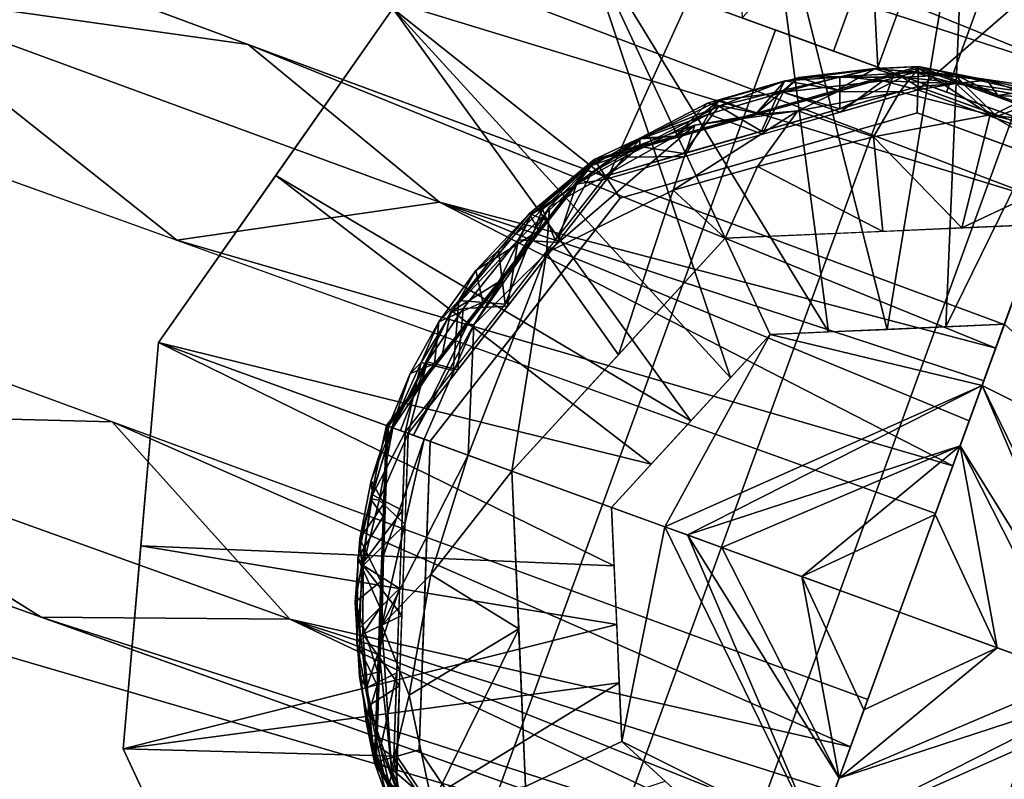
# Model space of a CAD drawing. Units: inches. Extents: x -118 to 238, y -162 to 91.
# Drawn here: x 58 to 60, y -96 to -95 of the extents above; entities that cross this region are included whole.
import ezdxf

# ---------------------------------------------------------------- set-up
doc = ezdxf.new("R2010")
doc.units = ezdxf.units.IN
doc.header["$MEASUREMENT"] = 0
doc.layers.add('SEAT-BASETRIM', color=5, linetype='Continuous')
doc.layers.add('SEAT-TRIM', color=5, linetype='Continuous')

# ---------------------------------------------------------------- blocks, each defined once
blk = doc.blocks.new('F917-66AOSH1NR_0T')
at = {"layer": 'SEAT-BASETRIM'}
for points in [[(-14.0348, 11.2504, 5.2929), (-14.3016, 11.7311, 5.2929), (-13.6507, 11.5567, 5.2929), (-13.6031, 10.9367, 5.2929)], [(-14.3016, 9.1274, 6.4158), (-14.3016, 9.9237, 8.3261), (-14.3016, 10.9138, 8.329), (-14.3016, 11.7311, 6.4158)], [(-0.8016, 11.7182, 6.4158), (-0.8016, 9.1274, 6.4158), (-14.3016, 9.1274, 6.4158), (-14.3016, 11.7311, 6.4158)], [(-14.3016, 11.5096, 6.9344), (-10.6426, 11.7276, 6.4158), (-14.3016, 11.7311, 6.4158)], [(16.5373, 11.731, 5.2929), (14.9399, 10.8963, 5.2929), (14.8272, 10.8496, 5.2929), (-14.3016, 11.731, 5.2929)], [(-14.3016, 11.731, 5.2929), (14.8272, 10.8496, 5.2929), (14.7304, 10.7754, 5.2929)], [(14.6562, 10.6787, 5.2929), (14.6095, 10.566, 5.2929), (-14.3016, 11.731, 5.2929)], [(14.7304, 10.7754, 5.2929), (14.6562, 10.6787, 5.2929), (-14.3016, 11.731, 5.2929)], [(14.5936, 10.4451, 5.2929), (-14.3016, 11.731, 5.2929), (14.6095, 10.566, 5.2929)], [(14.5936, 10.4451, 5.2929), (14.6095, 10.3242, 5.2929), (-14.3016, 9.1274, 5.2929), (-14.3016, 11.731, 5.2929)], [(14.8272, 10.8496, 6.4158), (14.9399, 10.8963, 6.4158), (16.5373, 11.731, 6.4158), (-14.3016, 11.731, 6.4158)], [(14.8272, 10.8496, 6.4158), (-14.3016, 11.731, 6.4158), (14.7304, 10.7754, 6.4158)], [(14.6562, 10.6787, 6.4158), (14.7304, 10.7754, 6.4158), (-14.3016, 11.731, 6.4158)], [(14.5936, 10.4451, 6.4158), (14.6095, 10.566, 6.4158), (-14.3016, 11.731, 6.4158), (-14.3016, 9.1274, 6.4158)], [(14.6562, 10.6787, 6.4158), (-14.3016, 11.731, 6.4158), (14.6095, 10.566, 6.4158)], [(16.5373, 11.731, 6.4158), (16.5373, 11.731, 5.2929), (-14.3016, 11.731, 5.2929), (-14.3016, 11.731, 6.4158)], [(-14.3016, 9.1274, 6.4158), (-14.3016, 11.731, 6.4158), (-14.3016, 11.731, 5.2929), (-14.3016, 9.1274, 5.2929)], [(-10.6426, 11.7276, 6.4158), (-14.3016, 11.5096, 6.9344), (-9.9453, 11.4728, 7.2031)], [(-13.6507, 11.5567, 5.2929), (-13.1741, 11.0801, 5.2929), (-13.6031, 10.9367, 5.2929)], [(-14.3016, 11.5096, 6.9344), (-14.3016, 11.288, 7.4529), (-9.9453, 11.4728, 7.2031)], [(-9.9453, 11.4728, 7.2031), (-14.3016, 11.288, 7.4529), (-10.4055, 11.1649, 8.1119)], [(-13.4124, 11.3184, 6.4158), (-14.0333, 10.824, 8.3248), (-13.9439, 10.7869, 8.3248)], [(-13.9068, 10.6975, 8.3248), (-13.4124, 11.3184, 6.4158), (-13.9439, 10.7869, 8.3248)], [(-13.4124, 11.3184, 6.4158), (-13.9068, 10.6975, 8.3248), (-13.1741, 11.0801, 6.4158)], [(-13.1741, 11.0801, 6.4158), (-13.1741, 11.0801, 5.2929), (-13.4124, 11.3184, 5.2929), (-13.4124, 11.3184, 6.4158)], [(-14.3016, 10.9138, 8.329), (-10.4055, 11.1649, 8.1119), (-14.3016, 11.288, 7.4529)], [(-14.0238, 11.2841, 5.0071), (-14.0467, 11.2138, 5.0071), (-13.6342, 10.9141, 5.0071), (-13.5744, 10.9576, 5.0071)], [(-13.7975, 11.123, 5.0844), (-14.023, 11.2868, 5.0844), (-13.7975, 11.123, 5.2546), (-13.5721, 10.9592, 5.2546)], [(-13.6342, 10.9141, 5.0516), (-14.0467, 11.2138, 5.0516), (-14.0331, 11.2556, 5.0516), (-13.5987, 10.9399, 5.0516)], [(-14.5736, 11.2504, 0.818), (-14.5736, 9.5954, 0.818), (-14.9497, 9.5954, 0.518), (-14.9497, 11.2504, 0.518)], [(-14.5736, 11.2504, 4.1141), (-14.9497, 11.2504, 4.4141), (-14.9497, 9.5954, 4.4141), (-14.5736, 9.5954, 4.1141)], [(-14.5736, 9.5954, 0.818), (-14.5736, 11.2504, 0.818), (-14.1974, 11.2504, 1.118), (-14.1974, 9.5954, 1.118)], [(-14.5736, 9.5954, 4.1141), (-14.1974, 9.5954, 3.8141), (-14.1974, 11.2504, 3.8141), (-14.5736, 11.2504, 4.1141)], [(-13.9886, 11.2504, 1.5514), (-13.9886, 9.5954, 1.5514), (-14.1974, 9.5954, 1.118), (-14.1974, 11.2504, 1.118)], [(-13.9886, 11.2504, 3.3807), (-14.1974, 11.2504, 3.8141), (-14.1974, 9.5954, 3.8141), (-13.9886, 9.5954, 3.3807)], [(-13.9886, 9.5954, 1.5514), (-13.9886, 11.2504, 1.5514), (-13.7799, 11.2504, 1.9849), (-13.7799, 9.5954, 1.9849)], [(-13.7799, 11.2504, 2.9472), (-13.9886, 11.2504, 3.3807), (-13.9886, 9.5954, 3.3807), (-13.7799, 9.5954, 2.9472)], [(-13.7799, 9.5954, 2.466), (-13.7799, 9.5954, 1.9849), (-13.7799, 11.2504, 2.466), (-13.7799, 11.2504, 2.9472)], [(-13.7799, 11.2504, 2.9472), (-13.7799, 9.5954, 2.9472), (-13.7799, 9.5954, 2.466)], [(-13.7799, 11.2504, 1.9849), (-13.7799, 11.2504, 2.466), (-13.7799, 9.5954, 1.9849)], [(-14.3016, 10.9138, 8.329), (-8.1196, 10.9501, 9.0763), (-10.4055, 11.1649, 8.1119)], [(-13.5744, 10.9576, 1.7576), (-13.709, 11.0848, 1.6779), (-13.7991, 11.1208, 1.7576)], [(-13.5744, 10.9576, 1.7576), (-13.7991, 11.1208, 1.7576), (-13.7991, 11.1208, 5.0071), (-13.5744, 10.9576, 5.0071)], [(-13.7975, 11.123, 5.0844), (-13.5721, 10.9592, 5.2546), (-13.5721, 10.9592, 5.0844)], [(-14.3016, 10.4292, 1.54), (-14.983, 10.4292, 1.54), (-14.7834, 10.9109, 1.54), (-14.3016, 11.1105, 1.54)], [(-14.3016, 10.4292, 1.54), (-14.3016, 11.1105, 1.54), (-13.8199, 10.9109, 1.54), (-13.6203, 10.4292, 1.54)], [(-13.9068, 10.6975, 8.3248), (-13.8698, 10.6081, 8.3248), (-13.1741, 11.0801, 6.4158)], [(-13.0869, 10.7547, 6.4158), (-13.1741, 11.0801, 6.4158), (-13.8698, 10.6081, 8.3248)], [(-13.6021, 10.9594, 1.6641), (-13.709, 11.0848, 1.6779), (-13.5744, 10.9576, 1.7576)], [(-13.709, 11.0848, 1.6779), (-13.6021, 10.9594, 1.6641), (-13.6846, 10.9909, 1.603)], [(-13.4382, 10.4292, 5.2929), (-13.6031, 10.9367, 5.2929), (-13.1741, 11.0801, 5.2929), (-12.9997, 10.4292, 5.2929)], [(-13.1741, 11.0801, 5.2929), (-13.1741, 11.0801, 6.4158), (-13.1021, 10.8111, 5.2929)], [(-13.1021, 10.8111, 5.2929), (-13.1741, 11.0801, 6.4158), (-13.0869, 10.7547, 6.4158)], [(-13.8404, 11.064, 5.0071), (-13.8404, 11.064, 5.0516), (-13.6342, 10.9141, 5.0516), (-13.6342, 10.9141, 5.0071)], [(-13.5721, 10.9592, 5.0844), (-13.6159, 11.0122, 5.074), (-13.6848, 11.0411, 5.0844)], [(-13.6848, 11.0411, 5.2546), (-13.5983, 10.9807, 5.2779), (-13.5721, 10.9592, 5.2546)], [(-13.711, 11.0151, 5.2929), (-13.6031, 10.9367, 5.2929), (-13.6203, 10.9866, 5.289)], [(-13.5987, 10.9399, 5.0516), (-13.7073, 11.0188, 5.0516), (-13.631, 11.0001, 5.0538)], [(-13.5726, 10.9329, 5.0565), (-13.631, 11.0001, 5.0538), (-13.6247, 11.0111, 5.0618)], [(-13.6159, 11.0122, 5.074), (-13.5582, 10.9303, 5.0667), (-13.6247, 11.0111, 5.0618)], [(-13.5726, 10.9329, 5.0565), (-13.6247, 11.0111, 5.0618), (-13.5582, 10.9303, 5.0667)], [(-13.5582, 10.9303, 5.0667), (-13.6159, 11.0122, 5.074), (-13.5721, 10.9592, 5.0844)], [(-13.7201, 10.6701, 1.54), (-13.8199, 10.9109, 1.54), (-13.6846, 10.9909, 1.603)], [(-13.5875, 10.835, 1.5911), (-13.7201, 10.6701, 1.54), (-13.6846, 10.9909, 1.603)], [(-13.6021, 10.9594, 1.6641), (-13.5875, 10.835, 1.5911), (-13.6846, 10.9909, 1.603)], [(-13.631, 11.0001, 5.0538), (-13.5726, 10.9329, 5.0565), (-13.5987, 10.9399, 5.0516)], [(-13.6203, 10.9866, 5.289), (-13.5672, 10.8262, 5.2929), (-13.5311, 10.8739, 5.2825)], [(-13.5311, 10.8739, 5.2825), (-13.5983, 10.9807, 5.2779), (-13.6203, 10.9866, 5.289)], [(-13.6203, 10.9866, 5.289), (-13.6031, 10.9367, 5.2929), (-13.5672, 10.8262, 5.2929)], [(-13.5983, 10.9807, 5.2779), (-13.5311, 10.8739, 5.2825), (-13.5362, 10.9009, 5.2687)], [(-13.5983, 10.9807, 5.2779), (-13.5362, 10.9009, 5.2687), (-13.5721, 10.9592, 5.2546)], [(-13.6021, 10.9594, 1.6641), (-13.5056, 10.7419, 1.6268), (-13.5875, 10.835, 1.5911)], [(-13.6021, 10.9594, 1.6641), (-13.5216, 10.7952, 1.7576), (-13.5056, 10.7419, 1.6268)], [(-13.6021, 10.9594, 1.6641), (-13.5744, 10.9576, 1.7576), (-13.5216, 10.7952, 1.7576)], [(-13.5721, 10.9592, 5.0844), (-13.5259, 10.817, 5.0844), (-13.4998, 10.8341, 5.0697)], [(-13.5721, 10.9592, 5.0844), (-13.4998, 10.8341, 5.0697), (-13.5582, 10.9303, 5.0667)], [(-13.5172, 10.7904, 5.0844), (-13.5721, 10.9592, 5.2546), (-13.486, 10.6942, 5.2546)], [(-13.5172, 10.7904, 5.0844), (-13.5721, 10.9592, 5.0844), (-13.5721, 10.9592, 5.2546)], [(-13.5325, 10.8374, 5.2546), (-13.5721, 10.9592, 5.2546), (-13.5362, 10.9009, 5.2687)], [(-13.5744, 10.9576, 5.0071), (-13.6342, 10.9141, 5.0071), (-13.4766, 10.4292, 5.0071), (-13.4027, 10.4292, 5.0071)], [(-13.5744, 10.9576, 1.7576), (-13.5744, 10.9576, 5.0071), (-13.4885, 10.6934, 5.0071), (-13.4885, 10.6934, 1.7576)], [(-13.9439, 10.7869, 8.3248), (-14.3016, 10.9351, 8.3248), (-14.3016, 10.8274, 8.468)], [(-13.4766, 10.4292, 5.0516), (-13.6342, 10.9141, 5.0516), (-13.5987, 10.9399, 5.0516), (-13.4327, 10.4292, 5.0516)], [(-13.5987, 10.9399, 5.0516), (-13.5726, 10.9329, 5.0565), (-13.5556, 10.8073, 5.0516)], [(-13.5726, 10.9329, 5.0565), (-13.5582, 10.9303, 5.0667), (-13.5175, 10.8479, 5.0584)], [(-13.5726, 10.9329, 5.0565), (-13.5175, 10.8479, 5.0584), (-13.5556, 10.8073, 5.0516)], [(-13.5175, 10.8479, 5.0584), (-13.5582, 10.9303, 5.0667), (-13.4998, 10.8341, 5.0697)], [(-11.6434, 10.9294, 8.6503), (-12.9725, 10.9216, 8.4897), (-12.3464, 10.7884, 8.74)], [(-12.9725, 10.9216, 8.4897), (-14.3016, 10.8721, 8.4018), (-13.3594, 10.7846, 8.6095)], [(-12.9725, 10.9216, 8.4897), (-14.3016, 10.9138, 8.329), (-14.3016, 10.8721, 8.4018)], [(-14.3016, 10.8721, 8.4018), (-14.3016, 10.9138, 8.329), (-14.3016, 10.5827, 8.5476), (-14.3016, 10.666, 8.5378)], [(-14.3016, 9.9237, 8.3261), (-14.3016, 10.5827, 8.5476), (-14.3016, 10.9138, 8.329)], [(-13.6342, 10.9141, 5.0071), (-13.6342, 10.9141, 5.0516), (-13.5554, 10.6717, 5.0516)], [(-13.5554, 10.6717, 5.0516), (-13.4766, 10.4292, 5.0516), (-13.5554, 10.6717, 5.0071), (-13.6342, 10.9141, 5.0071)], [(-12.9725, 10.9216, 8.4897), (-13.3594, 10.7846, 8.6095), (-12.3464, 10.7884, 8.74)], [(-13.5325, 10.8374, 5.2546), (-13.5362, 10.9009, 5.2687), (-13.4769, 10.7831, 5.2723)], [(-13.4769, 10.7831, 5.2723), (-13.5362, 10.9009, 5.2687), (-13.5311, 10.8739, 5.2825)], [(-14.3016, 10.666, 8.5378), (-14.3016, 10.7447, 8.5091), (-14.3016, 10.8147, 8.4629), (-14.3016, 10.8721, 8.4018)], [(-14.3016, 10.8721, 8.4018), (-14.3016, 10.8147, 8.4629), (-13.3594, 10.7846, 8.6095)], [(-13.5672, 10.8262, 5.2929), (-13.4814, 10.7663, 5.285), (-13.5311, 10.8739, 5.2825)], [(-13.4814, 10.7663, 5.285), (-13.4769, 10.7831, 5.2723), (-13.5311, 10.8739, 5.2825)], [(-13.5175, 10.8479, 5.0584), (-13.5125, 10.6748, 5.0516), (-13.5556, 10.8073, 5.0516)], [(-13.5175, 10.8479, 5.0584), (-13.4732, 10.7586, 5.0606), (-13.5125, 10.6748, 5.0516)], [(-13.4998, 10.8341, 5.0697), (-13.4732, 10.7586, 5.0606), (-13.5175, 10.8479, 5.0584)], [(-13.7201, 10.6701, 1.54), (-13.5875, 10.835, 1.5911), (-13.5533, 10.6356, 1.5618)], [(-13.5533, 10.6356, 1.5618), (-13.5875, 10.835, 1.5911), (-13.5056, 10.7419, 1.6268)], [(-13.5325, 10.8374, 5.2546), (-13.4769, 10.7831, 5.2723), (-13.493, 10.7157, 5.2546)], [(-13.4514, 10.721, 5.071), (-13.4998, 10.8341, 5.0697), (-13.5259, 10.817, 5.0844)], [(-13.4732, 10.7586, 5.0606), (-13.4998, 10.8341, 5.0697), (-13.4514, 10.721, 5.071)], [(-14.3016, 10.8274, 8.468), (-14.6594, 10.7869, 8.3248), (-14.714, 10.4292, 8.4384)], [(-14.714, 10.4292, 8.4384), (-14.6742, 10.4292, 8.4868), (-14.3016, 10.8274, 8.468)], [(-14.3016, 10.7214, 8.527), (-14.3016, 10.8274, 8.468), (-14.6742, 10.4292, 8.4868)], [(-13.8892, 10.4292, 8.4384), (-14.3016, 10.8274, 8.468), (-13.9291, 10.4292, 8.4868)], [(-13.9439, 10.7869, 8.3248), (-14.3016, 10.8274, 8.468), (-13.8892, 10.4292, 8.4384)], [(-14.3016, 10.8274, 8.468), (-14.3016, 10.7214, 8.527), (-13.9291, 10.4292, 8.4868)], [(-13.3594, 10.7846, 8.6095), (-14.3016, 10.8147, 8.4629), (-14.3016, 10.7447, 8.5091)], [(-13.5672, 10.8262, 5.2929), (-13.5313, 10.7157, 5.2929), (-13.4814, 10.7663, 5.285)], [(-13.5259, 10.817, 5.0844), (-13.4797, 10.6748, 5.0844), (-13.4514, 10.721, 5.071)], [(-12.9997, 10.4292, 5.2929), (-13.1021, 10.8111, 5.2929), (-13.0869, 10.7547, 6.4158)], [(-14.3016, 10.666, 8.5378), (-12.9725, 10.5783, 8.7234), (-13.3594, 10.7846, 8.6095)], [(-13.3594, 10.7846, 8.6095), (-14.3016, 10.7447, 8.5091), (-14.3016, 10.666, 8.5378)], [(-13.8892, 10.4292, 8.4384), (-13.7957, 10.4292, 8.3248), (-13.9439, 10.7869, 8.3248)], [(-13.4688, 10.6328, 1.7576), (-13.5056, 10.7419, 1.6268), (-13.5216, 10.7952, 1.7576)], [(-13.486, 10.6942, 5.2546), (-13.4624, 10.6215, 5.0844), (-13.5172, 10.7904, 5.0844)], [(-13.4769, 10.7831, 5.2723), (-13.4304, 10.6515, 5.2685), (-13.493, 10.7157, 5.2546)], [(-13.4814, 10.7663, 5.285), (-13.4427, 10.6597, 5.2828), (-13.4769, 10.7831, 5.2723)], [(-13.4427, 10.6597, 5.2828), (-13.4304, 10.6515, 5.2685), (-13.4769, 10.7831, 5.2723)], [(-12.3464, 10.7884, 8.74), (-13.3594, 10.7846, 8.6095), (-12.9725, 10.5783, 8.7234)], [(-11.6434, 10.5738, 8.8991), (-12.3464, 10.7884, 8.74), (-12.9725, 10.5783, 8.7234)], [(-13.5313, 10.7157, 5.2929), (-13.4427, 10.6597, 5.2828), (-13.4814, 10.7663, 5.285)], [(-13.0869, 10.7547, 6.4158), (-13.8698, 10.6081, 8.3248), (-13.8327, 10.5186, 8.3248)], [(-12.9997, 10.4292, 6.4158), (-13.0869, 10.7547, 6.4158), (-13.8327, 10.5186, 8.3248)], [(-13.5125, 10.6748, 5.0516), (-13.4732, 10.7586, 5.0606), (-13.4402, 10.6591, 5.0607)], [(-13.4732, 10.7586, 5.0606), (-13.4514, 10.721, 5.071), (-13.4402, 10.6591, 5.0607)], [(-12.9997, 10.4292, 6.4158), (-12.9997, 10.4292, 5.2929), (-13.0869, 10.7547, 6.4158)], [(-13.5056, 10.7419, 1.6268), (-13.5434, 10.4292, 1.5719), (-13.5533, 10.6356, 1.5618)], [(-13.5056, 10.7419, 1.6268), (-13.4664, 10.4292, 1.6037), (-13.5434, 10.4292, 1.5719)], [(-13.5056, 10.7419, 1.6268), (-13.4688, 10.6328, 1.7576), (-13.4664, 10.4292, 1.6037)], [(-14.6142, 10.4292, 8.505), (-14.3016, 10.7214, 8.527), (-14.6742, 10.4292, 8.4868)], [(-14.4734, 10.4292, 8.5476), (-14.3016, 10.7214, 8.527), (-14.6142, 10.4292, 8.505)], [(-14.3016, 10.7214, 8.527), (-14.4734, 10.4292, 8.5476), (-14.3016, 10.6009, 8.5476)], [(-14.3016, 10.7214, 8.527), (-13.9891, 10.4292, 8.505), (-13.9291, 10.4292, 8.4868)], [(-14.1299, 10.4292, 8.5476), (-14.3016, 10.7214, 8.527), (-14.3016, 10.6009, 8.5476)], [(-14.1299, 10.4292, 8.5476), (-13.9891, 10.4292, 8.505), (-14.3016, 10.7214, 8.527)], [(-13.4427, 10.6597, 5.2828), (-13.5313, 10.7157, 5.2929), (-13.4847, 10.5724, 5.2929)], [(-13.4464, 10.5724, 5.2546), (-13.493, 10.7157, 5.2546), (-13.4304, 10.6515, 5.2685)], [(-13.4797, 10.6748, 5.0844), (-13.4228, 10.62, 5.0721), (-13.4514, 10.721, 5.071)], [(-13.4228, 10.62, 5.0721), (-13.4402, 10.6591, 5.0607), (-13.4514, 10.721, 5.071)], [(-13.4027, 10.4292, 5.0071), (-13.4027, 10.4292, 1.7576), (-13.4885, 10.6934, 1.7576), (-13.4885, 10.6934, 5.0071)], [(-13.4624, 10.6215, 5.0844), (-13.486, 10.6942, 5.2546), (-13.3999, 10.4292, 5.2546)], [(-14.3016, 10.666, 8.5378), (-14.3016, 10.5827, 8.5476), (-12.9725, 10.5783, 8.7234)], [(-13.6203, 10.4292, 1.54), (-13.7201, 10.6701, 1.54), (-13.5533, 10.6356, 1.5618)], [(-13.4766, 10.4292, 5.0071), (-13.5554, 10.6717, 5.0071), (-13.4766, 10.4292, 5.0516)], [(-13.4726, 10.552, 5.0516), (-13.5125, 10.6748, 5.0516), (-13.4402, 10.6591, 5.0607)], [(-13.4398, 10.552, 5.0844), (-13.4228, 10.62, 5.0721), (-13.4797, 10.6748, 5.0844)], [(-13.4847, 10.5724, 5.2929), (-13.4306, 10.5493, 5.2895), (-13.4427, 10.6597, 5.2828)], [(-13.4726, 10.552, 5.0516), (-13.4402, 10.6591, 5.0607), (-13.4174, 10.545, 5.0609)], [(-13.4304, 10.6515, 5.2685), (-13.4167, 10.5523, 5.2784), (-13.4464, 10.5724, 5.2546)], [(-13.4167, 10.5523, 5.2784), (-13.4304, 10.6515, 5.2685), (-13.4427, 10.6597, 5.2828)], [(-13.4427, 10.6597, 5.2828), (-13.4306, 10.5493, 5.2895), (-13.4167, 10.5523, 5.2784)], [(-13.4402, 10.6591, 5.0607), (-13.4228, 10.62, 5.0721), (-13.4174, 10.545, 5.0609)], [(-13.5533, 10.6356, 1.5618), (-13.5434, 10.4292, 1.5719), (-13.6203, 10.4292, 1.54)], [(-13.4688, 10.6328, 1.7576), (-13.4027, 10.4292, 1.7576), (-13.4664, 10.4292, 1.6037)], [(-13.3999, 10.4292, 5.2546), (-13.3999, 10.4292, 5.0844), (-13.4624, 10.6215, 5.0844)], [(-13.4228, 10.62, 5.0721), (-13.4398, 10.552, 5.0844), (-13.4074, 10.5234, 5.0718)], [(-13.4174, 10.545, 5.0609), (-13.4228, 10.62, 5.0721), (-13.4074, 10.5234, 5.0718)], [(-14.3016, 10.6009, 8.5476), (-14.4734, 10.4292, 8.5476), (-14.3016, 10.4292, 8.5476), (-14.1299, 10.4292, 8.5476)], [(-14.3016, 10.256, 8.5476), (-14.3016, 10.5827, 8.5476), (-14.3016, 9.9237, 8.3261), (-14.3016, 10.0928, 8.5085)], [(-14.3016, 10.256, 8.5476), (-0.8016, 10.3003, 10.3328), (-0.8016, 10.5376, 10.3328), (-14.3016, 10.5827, 8.5476)], [(-13.4847, 10.5724, 5.2929), (-13.4382, 10.4292, 5.2929), (-13.4306, 10.5493, 5.2895)], [(-13.4167, 10.5523, 5.2784), (-13.3999, 10.4292, 5.2546), (-13.4464, 10.5724, 5.2546)], [(-13.4327, 10.4292, 5.0516), (-13.4726, 10.552, 5.0516), (-13.4174, 10.545, 5.0609)], [(-13.4398, 10.552, 5.0844), (-13.3999, 10.4292, 5.0844), (-13.4033, 10.4292, 5.0761)], [(-13.4074, 10.5234, 5.0718), (-13.4398, 10.552, 5.0844), (-13.4033, 10.4292, 5.0761)], [(-13.4167, 10.5523, 5.2784), (-13.4306, 10.5493, 5.2895), (-13.4111, 10.4292, 5.2817)], [(-13.4167, 10.5523, 5.2784), (-13.4111, 10.4292, 5.2817), (-13.3999, 10.4292, 5.2546)], [(-13.4111, 10.4292, 5.2817), (-13.4306, 10.5493, 5.2895), (-13.4382, 10.4292, 5.2929)], [(-13.4327, 10.4292, 5.0516), (-13.4174, 10.545, 5.0609), (-13.4095, 10.4292, 5.0612)], [(-13.4174, 10.545, 5.0609), (-13.4074, 10.5234, 5.0718), (-13.4095, 10.4292, 5.0612)], [(-13.4095, 10.4292, 5.0612), (-13.4074, 10.5234, 5.0718), (-13.4033, 10.4292, 5.0761)], [(-13.8327, 10.5186, 8.3248), (-13.7957, 10.4292, 8.3248), (-12.9997, 10.4292, 6.4158)], [(-14.7834, 9.9474, 1.54), (-14.983, 10.4292, 1.54), (-14.3016, 10.4292, 1.54), (-14.3016, 9.7479, 1.54)], [(-14.714, 10.4292, 8.4384), (-14.3016, 10.031, 8.468), (-14.6742, 10.4292, 8.4868)], [(-14.6594, 10.0714, 8.3248), (-14.3016, 10.031, 8.468), (-14.714, 10.4292, 8.4384)], [(-14.3016, 10.1369, 8.527), (-14.6142, 10.4292, 8.505), (-14.6742, 10.4292, 8.4868)], [(-14.3016, 10.031, 8.468), (-14.3016, 10.1369, 8.527), (-14.6742, 10.4292, 8.4868)], [(-14.4734, 10.4292, 8.5476), (-14.6142, 10.4292, 8.505), (-14.3016, 10.1369, 8.527)], [(-14.4734, 10.4292, 8.5476), (-14.3016, 10.1369, 8.527), (-14.3016, 10.2574, 8.5476)], [(-14.3016, 10.4292, 8.5476), (-14.4734, 10.4292, 8.5476), (-14.3016, 10.2574, 8.5476), (-14.1299, 10.4292, 8.5476)], [(-14.3016, 10.4292, 1.54), (-13.6203, 10.4292, 1.54), (-13.8199, 9.9474, 1.54), (-14.3016, 9.7479, 1.54)], [(-14.1299, 10.4292, 8.5476), (-14.3016, 10.1369, 8.527), (-13.9891, 10.4292, 8.505)], [(-14.3016, 10.031, 8.468), (-13.9439, 10.0714, 8.3248), (-13.8892, 10.4292, 8.4384)], [(-14.3016, 10.1369, 8.527), (-14.3016, 10.031, 8.468), (-13.9291, 10.4292, 8.4868)], [(-13.8892, 10.4292, 8.4384), (-13.9291, 10.4292, 8.4868), (-14.3016, 10.031, 8.468)], [(-14.3016, 10.1369, 8.527), (-14.1299, 10.4292, 8.5476), (-14.3016, 10.2574, 8.5476)], [(-13.9891, 10.4292, 8.505), (-14.3016, 10.1369, 8.527), (-13.9291, 10.4292, 8.4868)], [(-13.9439, 10.0714, 8.3248), (-13.7957, 10.4292, 8.3248), (-13.8892, 10.4292, 8.4384)], [(-12.9997, 10.4292, 6.4158), (-13.8327, 10.3397, 8.3248), (-13.0869, 10.1037, 6.4158)], [(-13.8327, 10.3397, 8.3248), (-12.9997, 10.4292, 6.4158), (-13.7957, 10.4292, 8.3248)], [(-13.5511, 10.071, 1.6002), (-13.7201, 10.1883, 1.54), (-13.6203, 10.4292, 1.54)], [(-13.4766, 10.4292, 5.0071), (-13.6342, 9.9442, 5.0071), (-13.5744, 9.9008, 5.0071), (-13.4027, 10.4292, 5.0071)], [(-13.5987, 9.9184, 5.0516), (-13.6342, 9.9442, 5.0516), (-13.4766, 10.4292, 5.0516), (-13.4327, 10.4292, 5.0516)], [(-13.5511, 10.071, 1.6002), (-13.6203, 10.4292, 1.54), (-13.5434, 10.4292, 1.5719)], [(-13.1741, 9.7782, 5.2929), (-13.6031, 9.9216, 5.2929), (-13.4382, 10.4292, 5.2929), (-12.9997, 10.4292, 5.2929)], [(-13.4766, 10.4292, 5.0071), (-13.5364, 10.2452, 5.0516), (-13.5554, 10.1867, 5.0071)], [(-13.5511, 10.071, 1.6002), (-13.5434, 10.4292, 1.5719), (-13.4785, 10.2237, 1.6182)], [(-13.5434, 10.4292, 1.5719), (-13.4664, 10.4292, 1.6037), (-13.4785, 10.2237, 1.6182)], [(-13.4766, 10.4292, 5.0071), (-13.4766, 10.4292, 5.0516), (-13.5364, 10.2452, 5.0516)], [(-13.4885, 10.165, 5.0071), (-13.4509, 10.2808, 1.7576), (-13.4027, 10.4292, 5.0071)], [(-13.3999, 10.4292, 5.0844), (-13.4624, 10.2368, 5.2546), (-13.486, 10.1642, 5.0844)], [(-13.4794, 10.3023, 5.2929), (-13.4275, 10.3076, 5.2878), (-13.4382, 10.4292, 5.2929)], [(-13.4785, 10.2237, 1.6182), (-13.4477, 10.4292, 1.649), (-13.4688, 10.2256, 1.7576)], [(-13.4477, 10.4292, 1.649), (-13.4785, 10.2237, 1.6182), (-13.4664, 10.4292, 1.6037)], [(-13.4327, 10.4292, 5.0516), (-13.4183, 10.312, 5.0602), (-13.4726, 10.3064, 5.0516)], [(-13.4477, 10.4292, 1.649), (-13.4027, 10.4292, 1.7576), (-13.4688, 10.2256, 1.7576)], [(-13.3999, 10.4292, 5.0844), (-13.3999, 10.4292, 5.2546), (-13.4624, 10.2368, 5.2546)], [(-13.4509, 10.2808, 1.7576), (-13.4027, 10.4292, 1.7576), (-13.4027, 10.4292, 5.0071)], [(-13.4464, 10.2859, 5.2546), (-13.3999, 10.4292, 5.2546), (-13.4111, 10.4292, 5.2817)], [(-13.4352, 10.217, 5.2801), (-13.4464, 10.2859, 5.2546), (-13.4111, 10.4292, 5.2817)], [(-13.4074, 10.335, 5.0718), (-13.4033, 10.4292, 5.0761), (-13.4398, 10.3064, 5.0844)], [(-13.3999, 10.4292, 5.0844), (-13.4398, 10.3064, 5.0844), (-13.4033, 10.4292, 5.0761)], [(-13.4275, 10.3076, 5.2878), (-13.4246, 10.4292, 5.2873), (-13.4382, 10.4292, 5.2929)], [(-13.4111, 10.4292, 5.2817), (-13.4275, 10.3076, 5.2878), (-13.4352, 10.217, 5.2801)], [(-13.4183, 10.312, 5.0602), (-13.4327, 10.4292, 5.0516), (-13.4095, 10.4292, 5.0612)], [(-13.4111, 10.4292, 5.2817), (-13.4246, 10.4292, 5.2873), (-13.4275, 10.3076, 5.2878)], [(-13.4095, 10.4292, 5.0612), (-13.4074, 10.335, 5.0718), (-13.4183, 10.312, 5.0602)], [(-13.4033, 10.4292, 5.0761), (-13.4074, 10.335, 5.0718), (-13.4095, 10.4292, 5.0612)], [(-12.9997, 10.4292, 5.2929), (-13.0869, 10.1037, 6.4158), (-13.1021, 10.0473, 5.2929)], [(-12.9997, 10.4292, 5.2929), (-12.9997, 10.4292, 6.4158), (-13.0869, 10.1037, 6.4158)], [(-13.8327, 10.3397, 8.3248), (-13.8698, 10.2503, 8.3248), (-13.0869, 10.1037, 6.4158)], [(-13.4398, 10.3064, 5.0844), (-13.4229, 10.2385, 5.0718), (-13.4074, 10.335, 5.0718)], [(-13.4229, 10.2385, 5.0718), (-13.4183, 10.312, 5.0602), (-13.4074, 10.335, 5.0718)], [(-13.4416, 10.1944, 5.0606), (-13.4726, 10.3064, 5.0516), (-13.4183, 10.312, 5.0602)], [(-13.4229, 10.2385, 5.0718), (-13.4416, 10.1944, 5.0606), (-13.4183, 10.312, 5.0602)], [(-13.5206, 10.1754, 5.2929), (-13.4528, 10.2041, 5.29), (-13.4794, 10.3023, 5.2929)], [(-13.5157, 10.1738, 5.0516), (-13.4726, 10.3064, 5.0516), (-13.4416, 10.1944, 5.0606)], [(-13.4797, 10.1836, 5.0844), (-13.4229, 10.2385, 5.0718), (-13.4398, 10.3064, 5.0844)], [(-13.4528, 10.2041, 5.29), (-13.4275, 10.3076, 5.2878), (-13.4794, 10.3023, 5.2929)], [(-13.4275, 10.3076, 5.2878), (-13.4528, 10.2041, 5.29), (-13.4352, 10.217, 5.2801)], [(-13.4885, 10.165, 5.0071), (-13.4991, 10.1325, 1.7576), (-13.4509, 10.2808, 1.7576)], [(-13.4464, 10.2859, 5.2546), (-13.4352, 10.217, 5.2801), (-13.493, 10.1427, 5.2546)], [(-12.9699, 10.2603, 8.7237), (-14.3016, 10.1721, 8.5377), (-13.3564, 10.0528, 8.609)], [(-12.9699, 10.2603, 8.7237), (-14.3016, 10.256, 8.5476), (-14.3016, 10.1721, 8.5377)], [(-12.9699, 10.2603, 8.7237), (-13.3564, 10.0528, 8.609), (-12.34, 10.049, 8.7401)], [(-11.6381, 10.2647, 8.8998), (-12.9699, 10.2603, 8.7237), (-12.34, 10.049, 8.7401)], [(-14.3016, 10.0928, 8.5085), (-14.3016, 10.1721, 8.5377), (-14.3016, 10.256, 8.5476)], [(-13.1741, 9.7782, 6.4158), (-13.8698, 10.2503, 8.3248), (-13.9068, 10.1609, 8.3248)], [(-13.8698, 10.2503, 8.3248), (-13.1741, 9.7782, 6.4158), (-13.0869, 10.1037, 6.4158)], [(-13.5554, 10.1867, 5.0071), (-13.5364, 10.2452, 5.0516), (-13.5853, 10.0947, 5.0516)], [(-13.486, 10.1642, 5.0844), (-13.4624, 10.2368, 5.2546), (-13.5172, 10.068, 5.2546)], [(-13.4229, 10.2385, 5.0718), (-13.4797, 10.1836, 5.0844), (-13.451, 10.1383, 5.0712)], [(-13.4229, 10.2385, 5.0718), (-13.451, 10.1383, 5.0712), (-13.4416, 10.1944, 5.0606)], [(-13.4785, 10.2237, 1.6182), (-13.5298, 9.9979, 1.6789), (-13.5511, 10.071, 1.6002)], [(-13.5298, 9.9979, 1.6789), (-13.4785, 10.2237, 1.6182), (-13.5216, 10.0632, 1.7576)], [(-13.4785, 10.2237, 1.6182), (-13.4688, 10.2256, 1.7576), (-13.5216, 10.0632, 1.7576)], [(-13.5058, 10.0197, 5.2763), (-13.4352, 10.217, 5.2801), (-13.4997, 10.0666, 5.2891)], [(-13.493, 10.1427, 5.2546), (-13.4352, 10.217, 5.2801), (-13.5058, 10.0197, 5.2763)], [(-13.4352, 10.217, 5.2801), (-13.4528, 10.2041, 5.29), (-13.4997, 10.0666, 5.2891)], [(-13.4528, 10.2041, 5.29), (-13.5206, 10.1754, 5.2929), (-13.4997, 10.0666, 5.2891)], [(-13.5157, 10.1738, 5.0516), (-13.4416, 10.1944, 5.0606), (-13.4749, 10.0942, 5.061)], [(-13.451, 10.1383, 5.0712), (-13.4749, 10.0942, 5.061), (-13.4416, 10.1944, 5.0606)], [(-13.8199, 9.9474, 1.54), (-13.7201, 10.1883, 1.54), (-13.7118, 9.9022, 1.5697)], [(-13.7201, 10.1883, 1.54), (-13.5511, 10.071, 1.6002), (-13.7118, 9.9022, 1.5697)], [(-13.6342, 9.9442, 5.0071), (-13.5554, 10.1867, 5.0071), (-13.5853, 10.0947, 5.0516)], [(-13.4797, 10.1836, 5.0844), (-13.5259, 10.0414, 5.0844), (-13.451, 10.1383, 5.0712)], [(-14.3016, 10.1721, 8.5377), (-14.3016, 10.0928, 8.5085), (-13.3564, 10.0528, 8.609)], [(-13.5744, 9.9008, 5.0071), (-13.4991, 10.1325, 1.7576), (-13.4885, 10.165, 5.0071)], [(-13.5721, 9.8991, 5.0844), (-13.486, 10.1642, 5.0844), (-13.5172, 10.068, 5.2546)], [(-13.4997, 10.0666, 5.2891), (-13.5206, 10.1754, 5.2929), (-13.5618, 10.0485, 5.2929)], [(-13.5572, 10.0461, 5.0516), (-13.5157, 10.1738, 5.0516), (-13.5198, 10.0052, 5.0588)], [(-13.4749, 10.0942, 5.061), (-13.5198, 10.0052, 5.0588), (-13.5157, 10.1738, 5.0516)], [(-13.9439, 10.0714, 8.3248), (-13.4124, 9.54, 6.4158), (-13.9068, 10.1609, 8.3248)], [(-13.1741, 9.7782, 6.4158), (-13.9068, 10.1609, 8.3248), (-13.4124, 9.54, 6.4158)], [(-13.4991, 10.1325, 1.7576), (-13.5744, 9.9008, 5.0071), (-13.5744, 9.9008, 1.7576)], [(-13.5325, 10.0209, 5.2546), (-13.493, 10.1427, 5.2546), (-13.5058, 10.0197, 5.2763)], [(-13.5022, 10.0193, 5.07), (-13.451, 10.1383, 5.0712), (-13.5259, 10.0414, 5.0844)], [(-13.451, 10.1383, 5.0712), (-13.5022, 10.0193, 5.07), (-13.4749, 10.0942, 5.061)], [(-13.1741, 9.7782, 6.4158), (-13.1021, 10.0473, 5.2929), (-13.0869, 10.1037, 6.4158)], [(-14.3016, 9.9237, 8.3261), (-14.3016, 9.9651, 8.3997), (-14.3016, 10.0225, 8.4617), (-14.3016, 10.0928, 8.5085)], [(-13.3564, 10.0528, 8.609), (-14.3016, 10.0928, 8.5085), (-14.3016, 10.0225, 8.4617)], [(-13.5853, 10.0947, 5.0516), (-13.6342, 9.9442, 5.0516), (-13.6342, 9.9442, 5.0071)], [(-13.4749, 10.0942, 5.061), (-13.5022, 10.0193, 5.07), (-13.5198, 10.0052, 5.0588)], [(-14.6594, 10.0714, 8.3248), (-14.3016, 9.9232, 8.3248), (-14.3016, 10.031, 8.468)], [(-14.3016, 9.9232, 8.3248), (-13.9439, 10.0714, 8.3248), (-14.3016, 10.031, 8.468)], [(-14.0333, 10.0344, 8.3248), (-13.4124, 9.54, 6.4158), (-13.9439, 10.0714, 8.3248)], [(-13.5511, 10.071, 1.6002), (-13.7088, 9.789, 1.6537), (-13.7118, 9.9022, 1.5697)], [(-13.5511, 10.071, 1.6002), (-13.5298, 9.9979, 1.6789), (-13.7088, 9.789, 1.6537)], [(-13.5172, 10.068, 5.2546), (-13.5721, 9.8991, 5.2546), (-13.5721, 9.8991, 5.0844)], [(-13.5618, 10.0485, 5.2929), (-13.5583, 9.9474, 5.2857), (-13.4997, 10.0666, 5.2891)], [(-13.5583, 9.9474, 5.2857), (-13.5058, 10.0197, 5.2763), (-13.4997, 10.0666, 5.2891)], [(-14.3016, 9.9651, 8.3997), (-12.9699, 9.9159, 8.4873), (-13.3564, 10.0528, 8.609)], [(-13.3564, 10.0528, 8.609), (-14.3016, 10.0225, 8.4617), (-14.3016, 9.9651, 8.3997)], [(-13.5583, 9.9474, 5.2857), (-13.5618, 10.0485, 5.2929), (-13.6031, 9.9216, 5.2929)], [(-13.5744, 9.9008, 1.7576), (-13.5298, 9.9979, 1.6789), (-13.5216, 10.0632, 1.7576)], [(-12.34, 10.049, 8.7401), (-13.3564, 10.0528, 8.609), (-12.9699, 9.9159, 8.4873)], [(-11.6381, 9.9081, 8.6485), (-12.34, 10.049, 8.7401), (-12.9699, 9.9159, 8.4873)], [(-14.0333, 10.0344, 8.3248), (-14.1228, 9.9973, 8.3248), (-13.6507, 9.3017, 6.4158)], [(-14.0333, 10.0344, 8.3248), (-13.6507, 9.3017, 6.4158), (-13.4124, 9.54, 6.4158)], [(-13.5572, 10.0461, 5.0516), (-13.5761, 9.9199, 5.0567), (-13.5987, 9.9184, 5.0516)], [(-13.5761, 9.9199, 5.0567), (-13.5572, 10.0461, 5.0516), (-13.5198, 10.0052, 5.0588)], [(-13.5721, 9.8991, 5.0844), (-13.5022, 10.0193, 5.07), (-13.5259, 10.0414, 5.0844)], [(-13.1021, 10.0473, 5.2929), (-13.1741, 9.7782, 6.4158), (-13.1741, 9.7782, 5.2929)], [(-13.5325, 10.0209, 5.2546), (-13.5679, 9.9131, 5.2729), (-13.5721, 9.8991, 5.2546)], [(-13.5022, 10.0193, 5.07), (-13.5721, 9.8991, 5.0844), (-13.5627, 9.9209, 5.0672)], [(-13.5679, 9.9131, 5.2729), (-13.5325, 10.0209, 5.2546), (-13.5058, 10.0197, 5.2763)], [(-13.5058, 10.0197, 5.2763), (-13.5583, 9.9474, 5.2857), (-13.5679, 9.9131, 5.2729)], [(-13.5198, 10.0052, 5.0588), (-13.5022, 10.0193, 5.07), (-13.5627, 9.9209, 5.0672)], [(-13.5627, 9.9209, 5.0672), (-13.5761, 9.9199, 5.0567), (-13.5198, 10.0052, 5.0588)], [(-13.9762, 9.2145, 6.4158), (-14.1228, 9.9973, 8.3248), (-14.2122, 9.9603, 8.3248)], [(-14.1228, 9.9973, 8.3248), (-13.9762, 9.2145, 6.4158), (-13.6507, 9.3017, 6.4158)], [(-13.7088, 9.789, 1.6537), (-13.5298, 9.9979, 1.6789), (-13.5744, 9.9008, 1.7576)], [(-14.3016, 9.9651, 8.3997), (-14.3016, 9.9237, 8.3261), (-12.9699, 9.9159, 8.4873)], [(-14.2122, 9.9603, 8.3248), (-14.3016, 9.1273, 6.4158), (-13.9762, 9.2145, 6.4158)], [(-14.2122, 9.9603, 8.3248), (-14.3016, 9.9232, 8.3248), (-14.3016, 9.1273, 6.4158)], [(-13.8199, 9.9474, 1.54), (-13.8297, 9.8177, 1.56), (-14.0608, 9.8476, 1.54)], [(-13.6342, 9.9442, 5.0071), (-14.0467, 9.6445, 5.0071), (-14.0238, 9.5742, 5.0071), (-13.5744, 9.9008, 5.0071)], [(-14.0331, 9.6028, 5.0516), (-14.0467, 9.6445, 5.0516), (-13.6342, 9.9442, 5.0516), (-13.5987, 9.9184, 5.0516)], [(-13.8404, 9.7944, 5.0516), (-13.8404, 9.7944, 5.0071), (-13.6342, 9.9442, 5.0071), (-13.6342, 9.9442, 5.0516)], [(-13.7118, 9.9022, 1.5697), (-13.8297, 9.8177, 1.56), (-13.8199, 9.9474, 1.54)], [(-13.5583, 9.9474, 5.2857), (-13.6326, 9.8405, 5.2811), (-13.5679, 9.9131, 5.2729)], [(-13.6173, 9.8783, 5.2898), (-13.6326, 9.8405, 5.2811), (-13.5583, 9.9474, 5.2857)], [(-13.5583, 9.9474, 5.2857), (-13.6031, 9.9216, 5.2929), (-13.6173, 9.8783, 5.2898)], [(-14.3016, 9.7077, 7.8079), (-10.6394, 9.9022, 8.7693), (-14.3016, 9.9237, 8.3261)], [(-13.6507, 9.3017, 5.2929), (-14.3016, 9.1273, 5.2929), (-14.0348, 9.608, 5.2929), (-13.6031, 9.9216, 5.2929)], [(-13.711, 9.8432, 5.2929), (-13.6173, 9.8783, 5.2898), (-13.6031, 9.9216, 5.2929)], [(-13.7073, 9.8395, 5.0516), (-13.5987, 9.9184, 5.0516), (-13.6355, 9.8533, 5.0537)], [(-13.1741, 9.7782, 5.2929), (-13.6507, 9.3017, 5.2929), (-13.6031, 9.9216, 5.2929)], [(-13.6307, 9.8403, 5.0618), (-13.6355, 9.8533, 5.0537), (-13.5761, 9.9199, 5.0567)], [(-13.5987, 9.9184, 5.0516), (-13.5761, 9.9199, 5.0567), (-13.6355, 9.8533, 5.0537)], [(-13.5761, 9.9199, 5.0567), (-13.5627, 9.9209, 5.0672), (-13.6307, 9.8403, 5.0618)], [(-13.5721, 9.8991, 5.0844), (-13.6307, 9.8403, 5.0618), (-13.5627, 9.9209, 5.0672)], [(-10.6394, 9.9022, 8.7693), (-14.3016, 9.7077, 7.8079), (-9.949, 9.6497, 8.0671)], [(-13.7088, 9.789, 1.6537), (-13.8605, 9.7088, 1.6139), (-13.7118, 9.9022, 1.5697)], [(-13.7118, 9.9022, 1.5697), (-13.8605, 9.7088, 1.6139), (-13.8297, 9.8177, 1.56)], [(-13.5721, 9.8991, 5.2546), (-13.5679, 9.9131, 5.2729), (-13.6848, 9.8172, 5.2546)], [(-13.5679, 9.9131, 5.2729), (-13.6326, 9.8405, 5.2811), (-13.6848, 9.8172, 5.2546)], [(-13.5744, 9.9008, 1.7576), (-13.7991, 9.7375, 1.7576), (-13.7088, 9.789, 1.6537)], [(-13.7991, 9.7375, 1.7576), (-13.5744, 9.9008, 1.7576), (-13.5744, 9.9008, 5.0071), (-13.7991, 9.7375, 5.0071)], [(-13.7975, 9.7354, 5.2546), (-13.7975, 9.7354, 5.0844), (-13.5721, 9.8991, 5.0844), (-13.5721, 9.8991, 5.2546)], [(-13.6307, 9.8403, 5.0618), (-13.5721, 9.8991, 5.0844), (-13.6848, 9.8172, 5.0844)], [(-13.6326, 9.8405, 5.2811), (-13.6173, 9.8783, 5.2898), (-13.724, 9.7642, 5.2887)], [(-13.6173, 9.8783, 5.2898), (-13.711, 9.8432, 5.2929), (-13.724, 9.7642, 5.2887)], [(-13.7073, 9.8395, 5.0516), (-13.6355, 9.8533, 5.0537), (-13.7356, 9.746, 5.0572)], [(-13.7356, 9.746, 5.0572), (-13.6355, 9.8533, 5.0537), (-13.6307, 9.8403, 5.0618)], [(-14.0608, 9.8476, 1.54), (-13.9928, 9.7062, 1.5669), (-14.1812, 9.7977, 1.54)], [(-14.0608, 9.8476, 1.54), (-13.8297, 9.8177, 1.56), (-13.9928, 9.7062, 1.5669)], [(-13.711, 9.8432, 5.2929), (-13.8189, 9.7648, 5.2929), (-13.724, 9.7642, 5.2887)], [(-13.8159, 9.7606, 5.0516), (-13.7073, 9.8395, 5.0516), (-13.7356, 9.746, 5.0572)], [(-13.6307, 9.8403, 5.0618), (-13.716, 9.7477, 5.0702), (-13.7356, 9.746, 5.0572)], [(-13.733, 9.7362, 5.2742), (-13.6848, 9.8172, 5.2546), (-13.6326, 9.8405, 5.2811)], [(-13.724, 9.7642, 5.2887), (-13.733, 9.7362, 5.2742), (-13.6326, 9.8405, 5.2811)], [(-13.6307, 9.8403, 5.0618), (-13.6848, 9.8172, 5.0844), (-13.716, 9.7477, 5.0702)], [(-13.8297, 9.8177, 1.56), (-13.8605, 9.7088, 1.6139), (-13.9928, 9.7062, 1.5669)], [(-13.716, 9.7477, 5.0702), (-13.6848, 9.8172, 5.0844), (-13.7975, 9.7354, 5.0844)], [(-13.733, 9.7362, 5.2742), (-13.7975, 9.7354, 5.2546), (-13.6848, 9.8172, 5.2546)], [(-14.3402, 9.6378, 1.5704), (-14.1812, 9.7977, 1.54), (-14.1611, 9.6059, 1.6037)], [(-14.1812, 9.7977, 1.54), (-14.3402, 9.6378, 1.5704), (-14.3016, 9.7479, 1.54)], [(-13.9928, 9.7062, 1.5669), (-14.1611, 9.6059, 1.6037), (-14.1812, 9.7977, 1.54)], [(-13.8404, 9.7944, 5.0071), (-13.8404, 9.7944, 5.0516), (-14.0467, 9.6445, 5.0516), (-14.0467, 9.6445, 5.0071)], [(-13.8605, 9.7088, 1.6139), (-13.7088, 9.789, 1.6537), (-13.7991, 9.7375, 1.7576)], [(-13.9269, 9.6864, 5.2929), (-13.8271, 9.6879, 5.2891), (-13.8189, 9.7648, 5.2929)], [(-13.8159, 9.7606, 5.0516), (-13.8209, 9.6884, 5.0548), (-13.9245, 9.6817, 5.0516)], [(-13.8189, 9.7648, 5.2929), (-13.8271, 9.6879, 5.2891), (-13.724, 9.7642, 5.2887)], [(-13.733, 9.7362, 5.2742), (-13.724, 9.7642, 5.2887), (-13.8271, 9.6879, 5.2891)], [(-13.7356, 9.746, 5.0572), (-13.8209, 9.6884, 5.0548), (-13.8159, 9.7606, 5.0516)], [(-13.716, 9.7477, 5.0702), (-13.8233, 9.6696, 5.0685), (-13.7356, 9.746, 5.0572)], [(-13.8233, 9.6696, 5.0685), (-13.716, 9.7477, 5.0702), (-13.7975, 9.7354, 5.0844)], [(-13.8233, 9.6696, 5.0685), (-13.8209, 9.6884, 5.0548), (-13.7356, 9.746, 5.0572)], [(-13.7991, 9.7375, 5.0071), (-14.0238, 9.5742, 5.0071), (-14.0238, 9.5742, 1.7576), (-13.7991, 9.7375, 1.7576)], [(-13.7975, 9.7354, 5.0844), (-13.7975, 9.7354, 5.2546), (-14.023, 9.5716, 5.2546), (-14.023, 9.5716, 5.0844)], [(-13.8605, 9.7088, 1.6139), (-13.7991, 9.7375, 1.7576), (-13.9115, 9.6559, 1.7576)], [(-13.8233, 9.6696, 5.0685), (-13.7975, 9.7354, 5.0844), (-13.9103, 9.6535, 5.0844)], [(-13.7975, 9.7354, 5.2546), (-13.8432, 9.6565, 5.2702), (-13.9103, 9.6535, 5.2546)], [(-13.733, 9.7362, 5.2742), (-13.8432, 9.6565, 5.2702), (-13.7975, 9.7354, 5.2546)], [(-13.8271, 9.6879, 5.2891), (-13.8432, 9.6565, 5.2702), (-13.733, 9.7362, 5.2742)], [(-14.3016, 9.7077, 7.8079), (-14.3016, 9.4917, 7.2897), (-9.949, 9.6497, 8.0671)], [(-14.0082, 9.6216, 1.6323), (-13.9928, 9.7062, 1.5669), (-13.8605, 9.7088, 1.6139)], [(-13.9115, 9.6559, 1.7576), (-14.0082, 9.6216, 1.6323), (-13.8605, 9.7088, 1.6139)], [(-14.0082, 9.6216, 1.6323), (-14.1611, 9.6059, 1.6037), (-13.9928, 9.7062, 1.5669)], [(-13.9754, 9.6138, 5.2899), (-13.9269, 9.6864, 5.2929), (-14.0348, 9.608, 5.2929)], [(-13.9245, 9.6817, 5.0516), (-14.0033, 9.5973, 5.0551), (-14.0331, 9.6028, 5.0516)], [(-14.0033, 9.5973, 5.0551), (-13.9245, 9.6817, 5.0516), (-13.9066, 9.6328, 5.0584)], [(-13.9269, 9.6864, 5.2929), (-13.9754, 9.6138, 5.2899), (-13.8271, 9.6879, 5.2891)], [(-13.9754, 9.6138, 5.2899), (-13.9088, 9.6304, 5.282), (-13.8271, 9.6879, 5.2891)], [(-13.9245, 9.6817, 5.0516), (-13.8209, 9.6884, 5.0548), (-13.9066, 9.6328, 5.0584)], [(-13.8271, 9.6879, 5.2891), (-13.9088, 9.6304, 5.282), (-13.8432, 9.6565, 5.2702)], [(-13.8233, 9.6696, 5.0685), (-13.9066, 9.6328, 5.0584), (-13.8209, 9.6884, 5.0548)], [(-13.8233, 9.6696, 5.0685), (-13.9103, 9.6535, 5.0844), (-13.9564, 9.5995, 5.0705)], [(-13.8233, 9.6696, 5.0685), (-13.9564, 9.5995, 5.0705), (-13.9066, 9.6328, 5.0584)], [(-14.0467, 9.6445, 5.0071), (-14.5566, 9.6445, 5.0071), (-14.5794, 9.5742, 5.0071), (-14.0238, 9.5742, 5.0071)], [(-14.5702, 9.6028, 5.0516), (-14.5566, 9.6445, 5.0516), (-14.0467, 9.6445, 5.0516), (-14.0331, 9.6028, 5.0516)], [(-9.949, 9.6497, 8.0671), (-14.3016, 9.4917, 7.2897), (-10.4047, 9.3506, 7.1034)], [(-14.3016, 9.6445, 5.0516), (-14.3016, 9.6445, 5.0071), (-14.0467, 9.6445, 5.0071), (-14.0467, 9.6445, 5.0516)], [(-13.9115, 9.6559, 1.7576), (-14.0238, 9.5742, 1.7576), (-14.0082, 9.6216, 1.6323)], [(-13.9103, 9.6535, 5.0844), (-14.023, 9.5716, 5.0844), (-13.9564, 9.5995, 5.0705)], [(-13.9563, 9.5991, 5.2688), (-14.023, 9.5716, 5.2546), (-13.9103, 9.6535, 5.2546)], [(-13.8432, 9.6565, 5.2702), (-13.9563, 9.5991, 5.2688), (-13.9103, 9.6535, 5.2546)], [(-13.8432, 9.6565, 5.2702), (-13.9088, 9.6304, 5.282), (-13.9563, 9.5991, 5.2688)], [(-14.4427, 9.5756, 1.6411), (-14.3402, 9.6378, 1.5704), (-14.1611, 9.6059, 1.6037)], [(-14.02, 9.5833, 5.2807), (-13.9563, 9.5991, 5.2688), (-13.9088, 9.6304, 5.282)], [(-14.02, 9.5833, 5.2807), (-13.9088, 9.6304, 5.282), (-13.9754, 9.6138, 5.2899)], [(-13.9066, 9.6328, 5.0584), (-13.9564, 9.5995, 5.0705), (-14.0033, 9.5973, 5.0551)], [(-14.0238, 9.5742, 1.7576), (-14.1611, 9.6059, 1.6037), (-14.0082, 9.6216, 1.6323)], [(-14.0902, 9.577, 5.29), (-13.9754, 9.6138, 5.2899), (-14.0348, 9.608, 5.2929)], [(-14.02, 9.5833, 5.2807), (-13.9754, 9.6138, 5.2899), (-14.0902, 9.577, 5.29)], [(-14.5685, 9.608, 5.2929), (-14.0348, 9.608, 5.2929), (-14.3016, 9.1273, 5.2929)], [(-14.1611, 9.6059, 1.6037), (-14.3016, 9.5742, 1.7576), (-14.4427, 9.5756, 1.6411)], [(-14.2339, 9.552, 5.2892), (-14.1682, 9.608, 5.2929), (-14.3016, 9.608, 5.2929)], [(-14.1611, 9.6059, 1.6037), (-14.0238, 9.5742, 1.7576), (-14.3016, 9.5742, 1.7576)], [(-14.2206, 9.547, 5.0563), (-14.3016, 9.6028, 5.0516), (-14.1674, 9.6028, 5.0516)], [(-13.7799, 9.5954, 2.9472), (-14.1974, 9.5954, 3.8141), (-14.2795, 9.5954, 3.7487), (-13.8823, 9.5954, 2.9238)], [(-13.7799, 9.5954, 1.9849), (-13.8823, 9.5954, 2.0083), (-14.2795, 9.5954, 1.1834), (-14.1974, 9.5954, 1.118)], [(-14.0809, 9.5954, 1.5959), (-14.0809, 9.0323, 1.5959), (-14.2795, 9.0323, 1.1834), (-14.2795, 9.5954, 1.1834)], [(-14.2795, 9.5954, 3.7487), (-14.2795, 9.0323, 3.7487), (-14.0809, 9.0323, 3.3362), (-14.0809, 9.5954, 3.3362)], [(-14.2339, 9.552, 5.2892), (-14.0902, 9.577, 5.29), (-14.1682, 9.608, 5.2929)], [(-14.2206, 9.547, 5.0563), (-14.1674, 9.6028, 5.0516), (-14.1004, 9.5724, 5.0536)], [(-14.0348, 9.608, 5.2929), (-14.1682, 9.608, 5.2929), (-14.0902, 9.577, 5.29)], [(-14.0331, 9.6028, 5.0516), (-14.1004, 9.5724, 5.0536), (-14.1674, 9.6028, 5.0516)], [(-14.0033, 9.5973, 5.0551), (-14.1004, 9.5724, 5.0536), (-14.0331, 9.6028, 5.0516)], [(-14.1004, 9.5724, 5.0536), (-14.0033, 9.5973, 5.0551), (-14.0843, 9.5637, 5.0614)], [(-13.9564, 9.5995, 5.0705), (-14.0843, 9.5637, 5.0614), (-14.0033, 9.5973, 5.0551)], [(-14.0843, 9.5637, 5.0614), (-13.9564, 9.5995, 5.0705), (-14.023, 9.5716, 5.0844)], [(-14.0809, 9.0323, 1.5959), (-14.0809, 9.5954, 1.5959), (-13.8823, 9.5954, 2.0083), (-13.8823, 9.0323, 2.0083)], [(-14.0809, 9.5954, 3.3362), (-14.0809, 9.0323, 3.3362), (-13.8823, 9.0323, 2.9238), (-13.8823, 9.5954, 2.9238)], [(-13.9563, 9.5991, 5.2688), (-14.02, 9.5833, 5.2807), (-14.023, 9.5716, 5.2546)], [(-13.7799, 9.5954, 2.9472), (-13.8823, 9.5954, 2.9238), (-13.8823, 9.5954, 2.0083), (-13.7799, 9.5954, 1.9849)], [(-13.8823, 9.0323, 2.466), (-13.8823, 9.0323, 2.0083), (-13.8823, 9.5954, 2.466), (-13.8823, 9.5954, 2.9238)], [(-13.8823, 9.5954, 2.9238), (-13.8823, 9.0323, 2.9238), (-13.8823, 9.0323, 2.466)], [(-13.8823, 9.5954, 2.0083), (-13.8823, 9.5954, 2.466), (-13.8823, 9.0323, 2.0083)], [(-14.0902, 9.577, 5.29), (-14.2339, 9.552, 5.2892), (-14.137, 9.5537, 5.2814)], [(-14.02, 9.5833, 5.2807), (-14.137, 9.5537, 5.2814), (-14.023, 9.5716, 5.2546)], [(-14.0902, 9.577, 5.29), (-14.137, 9.5537, 5.2814), (-14.02, 9.5833, 5.2807)], [(-14.3016, 9.5716, 5.2546), (-14.1623, 9.5716, 5.2546), (-14.2857, 9.5338, 5.2756), (-14.441, 9.5716, 5.2546)], [(-14.3016, 9.5742, 1.7576), (-14.0238, 9.5742, 1.7576), (-14.0238, 9.5742, 5.0071), (-14.3016, 9.5742, 5.0071)], [(-14.2308, 9.5338, 5.0695), (-14.1623, 9.5716, 5.0844), (-14.3016, 9.5716, 5.0844)], [(-14.3016, 9.5716, 5.2546), (-14.3016, 9.5716, 5.0844), (-14.023, 9.5716, 5.0844), (-14.023, 9.5716, 5.2546)], [(-14.2857, 9.5338, 5.2756), (-14.1623, 9.5716, 5.2546), (-14.137, 9.5537, 5.2814)], [(-14.1623, 9.5716, 5.0844), (-14.2308, 9.5338, 5.0695), (-14.0843, 9.5637, 5.0614)], [(-14.0843, 9.5637, 5.0614), (-14.2308, 9.5338, 5.0695), (-14.2206, 9.547, 5.0563)], [(-14.2206, 9.547, 5.0563), (-14.1004, 9.5724, 5.0536), (-14.0843, 9.5637, 5.0614)], [(-14.0843, 9.5637, 5.0614), (-14.023, 9.5716, 5.0844), (-14.1623, 9.5716, 5.0844)], [(-14.1623, 9.5716, 5.2546), (-14.023, 9.5716, 5.2546), (-14.137, 9.5537, 5.2814)], [(-14.2339, 9.552, 5.2892), (-14.2857, 9.5338, 5.2756), (-14.137, 9.5537, 5.2814)], [(-14.3016, 9.1274, 6.4158), (-10.4047, 9.3506, 7.1034), (-14.3016, 9.4917, 7.2897)]]:
    blk.add_3dface(points, dxfattribs=at)
at = {"layer": 'SEAT-TRIM'}
for points in [[(-14.9953, 9.5954, 4.3195), (-14.8179, 9.5954, 4.6879), (-13.9598, 9.5954, 4.0036), (-14.2795, 9.5954, 3.7487)], [(-13.9598, 9.5954, 0.9285), (-14.8179, 9.5954, 0.2442), (-14.9953, 9.5954, 0.6126), (-14.2795, 9.5954, 1.1834)], [(-13.9598, 9.5954, 0.9285), (-13.9598, 9.0323, 0.9285), (-14.3888, 9.0323, 0.5864), (-14.3888, 9.5954, 0.5864)], [(-14.3888, 9.5954, 4.3457), (-14.3888, 9.0323, 4.3457), (-13.9598, 9.0323, 4.0036), (-13.9598, 9.5954, 4.0036)], [(-14.2795, 9.0323, 1.1834), (-14.0809, 9.0323, 1.5959), (-14.0809, 9.5954, 1.5959), (-14.2795, 9.5954, 1.1834)], [(-14.0809, 9.0323, 3.3362), (-14.2795, 9.0323, 3.7487), (-14.2795, 9.5954, 3.7487), (-14.0809, 9.5954, 3.3362)], [(-14.2795, 9.5954, 3.7487), (-13.9598, 9.5954, 4.0036), (-13.4836, 9.5954, 3.0148), (-13.8823, 9.5954, 2.9238)], [(-14.2795, 9.5954, 1.1834), (-13.8823, 9.5954, 2.0083), (-13.4836, 9.5954, 1.9173), (-13.9598, 9.5954, 0.9285)], [(-13.8823, 9.5954, 2.0083), (-14.0809, 9.5954, 1.5959), (-14.0809, 9.0323, 1.5959), (-13.8823, 9.0323, 2.0083)], [(-13.8823, 9.0323, 2.9238), (-14.0809, 9.0323, 3.3362), (-14.0809, 9.5954, 3.3362), (-13.8823, 9.5954, 2.9238)], [(-13.7217, 9.0323, 3.5092), (-13.4836, 9.0323, 3.0148), (-13.7217, 9.5954, 3.5092), (-13.9598, 9.5954, 4.0036)], [(-13.7217, 9.5954, 1.4229), (-13.9598, 9.0323, 0.9285), (-13.9598, 9.5954, 0.9285)], [(-13.9598, 9.5954, 4.0036), (-13.9598, 9.0323, 4.0036), (-13.7217, 9.0323, 3.5092)], [(-13.8823, 9.5954, 2.466), (-13.8823, 9.0323, 2.0083), (-13.8823, 9.0323, 2.466), (-13.8823, 9.5954, 2.9238)], [(-13.8823, 9.0323, 2.466), (-13.8823, 9.0323, 2.9238), (-13.8823, 9.5954, 2.9238)], [(-13.8823, 9.0323, 2.0083), (-13.8823, 9.5954, 2.466), (-13.8823, 9.5954, 2.0083)], [(-13.8823, 9.5954, 2.0083), (-13.8823, 9.5954, 2.9238), (-13.4836, 9.5954, 3.0148), (-13.4836, 9.5954, 1.9173)]]:
    blk.add_3dface(points, dxfattribs=at)

msp = doc.modelspace()

# ---------------------------------------------------------------- block references
at = {"rotation": 160}
msp.add_blockref('F917-66AOSH1NR_0T', (49.7112, -81.2956), dxfattribs=at)

doc.saveas('drawing.dxf')
